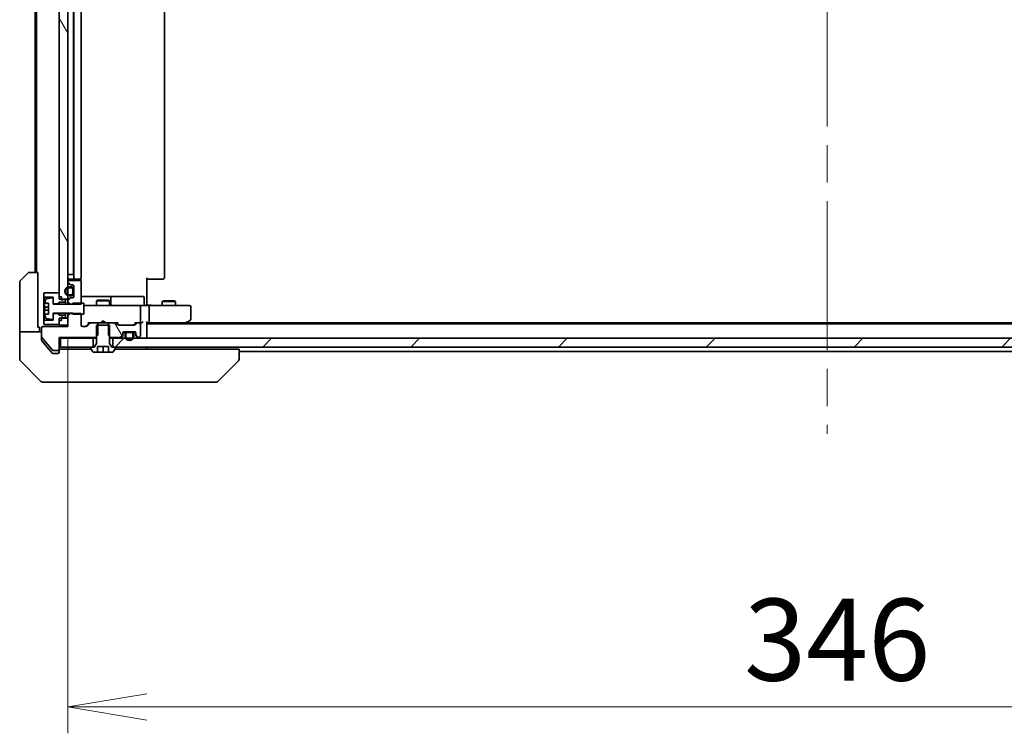
# Model space of a CAD drawing. Units: millimetres. Extents: x 87 to 11877, y 48 to 2156.
# Drawn here: x 4098 to 4322, y 1517 to 1680 of the extents above; entities that cross this region are included whole.
import ezdxf

# ---------------------------------------------------------------- set-up
doc = ezdxf.new("R2010")
doc.units = ezdxf.units.MM
doc.header["$LTSCALE"] = 6
doc.linetypes.add('CHAIN', pattern=[0.3543, 0.2362, -0.0295, 0.0591, -0.0295])
doc.layers.get('Defpoints').update_dxf_attribs({"lineweight": 25})
for name, color, linetype, lineweight in [('Centerline (ISO)', 131, 'Continuous', 18), ('Dimension (ISO)', 7, 'Continuous', 18), ('Hatch (ISO)', 1, 'Continuous', 18), ('Visible (ISO)', 7, 'Continuous', 35)]:
    doc.layers.add(name, color=color, linetype=linetype, lineweight=lineweight)
doc.styles.add('Note Text (TK)', font='MS PGothic.ttf')
doc.dimstyles.new('Default - Method 1b (TK)', dxfattribs={"dimscale": 6, "dimtxt": 2.5, "dimasz": 2.5, "dimexe": 1, "dimexo": 1.5, "dimgap": 1, "dimtad": 1, "dimdsep": 46, "dimtxsty": 'Note Text (TK)', "dimblk": 'OPEN', "dimcen": 0.09, "dimdle": 5, "dimclrd": 100, "dimclre": 100, "dimclrt": 7, "dimadec": 1, "dimazin": 1, "dimtfac": 1, "dimtmove": 0, "dimatfit": 3, "dimldrblk": 'OPEN', "dimfxl": 1, "dimtolj": 1, "dimlwd": -1, "dimlwe": -1, "dimarcsym": 0})
pattern_1 = [(120.0002, (2334.25, -12), (-20.6222, -11.90631), [])]
pattern_2 = [(45, (2334.25, -12), (-16.83798, 16.83798), [])]

# ---------------------------------------------------------------- blocks, each defined once
blk = doc.blocks.new('_Open')
at = {"color": 0, "linetype": 'ByBlock', "lineweight": -2}
for p, q in [((-1, 0.167), (0, 0)), ((-1, -0.167), (0, 0)), ((0, 0), (-1, 0))]:
    blk.add_line(p, q, dxfattribs=at)
blk = doc.blocks.new('*D37')
at = {"layer": 'Defpoints', "color": 0}
for p in [(4108.99, 1616), (4454.99, 1616), (4108.99, 1523.06)]:
    blk.add_point(p, dxfattribs=at)
at = {"layer": 'Dimension (ISO)', "color": 100}
for p, q in [((4108.99, 1607), (4108.99, 1517.06)), ((4454.99, 1607), (4454.99, 1517.06)), ((4436.99, 1523.06), (4126.99, 1523.06))]:
    blk.add_line(p, q, dxfattribs=at)
at = {"layer": 'Dimension (ISO)', "color": 100, "xscale": 18, "yscale": 18, "zscale": 18, "rotation": 180}
blk.add_blockref('_Open', (4108.99, 1523.06), dxfattribs=at)
at = {"layer": 'Dimension (ISO)', "color": 100, "xscale": 18, "yscale": 18, "zscale": 18}
blk.add_blockref('_Open', (4454.99, 1523.06), dxfattribs=at)
at = {"layer": 'Dimension (ISO)', "color": 7, "insert": (4263.05, 1538.4), "char_height": 15, "attachment_point": 4, "style": 'Note Text (TK)'}
blk.add_mtext('\\A1;\\fMS PGothic|b0|i0;{\\H18.6750;346', dxfattribs=at)

msp = doc.modelspace()

# ---------------------------------------------------------------- hatches: boundary and pattern name
at = {"layer": 'Hatch (ISO)'}
h = msp.add_hatch(dxfattribs=at)
h.set_pattern_fill('ANSI31', color=256, scale=190.5, angle=75.000175, style=0)
h.set_pattern_definition(pattern_1)
h.paths.add_polyline_path([(4106.9894, 1615.9978), (4108.9894, 1615.9978), (4108.9894, 1811.6978), (4106.9894, 1811.6978)])
h = msp.add_hatch(dxfattribs=at)
h.set_pattern_fill('ANSI31', color=256, scale=190.5, angle=75.000175, style=0)
h.set_pattern_definition(pattern_1)
edge = h.paths.add_edge_path()
edge.add_ellipse((4121.1894, 1607.9221), major_axis=(0.2121, 0.2121), ratio=1, start_angle=270, end_angle=315)
edge.add_line((4121.4894, 1607.9221), (4121.4894, 1608.2978))
edge.add_ellipse((4121.7894, 1608.2978), major_axis=(0, 0.3), ratio=1, start_angle=0, end_angle=90, ccw=False)
edge.add_line((4121.7894, 1608.5978), (4124.1894, 1608.5978))
edge.add_ellipse((4124.1894, 1608.2978), major_axis=(0.3, 0), ratio=1, start_angle=0, end_angle=90, ccw=False)
edge.add_line((4124.4894, 1608.2978), (4124.4894, 1607.9221))
edge.add_ellipse((4124.7894, 1607.9221), major_axis=(0, -0.3), ratio=1, start_angle=270, end_angle=315)
edge.add_line((4124.5773, 1607.71), (4124.9015, 1607.3857))
edge.add_ellipse((4125.1137, 1607.5978), major_axis=(0.2121, -0.2121), ratio=1, start_angle=270, end_angle=315)
edge.add_line((4125.1137, 1607.2978), (4125.1894, 1607.2978))
edge.add_ellipse((4125.1894, 1607.5978), major_axis=(0.3, 0), ratio=1, start_angle=270, end_angle=360)
edge.add_line((4125.4894, 1607.5978), (4125.4894, 1610.2978))
edge.add_ellipse((4125.1894, 1610.2978), major_axis=(0, 0.3), ratio=1, start_angle=270, end_angle=360)
edge.add_line((4125.1894, 1610.5978), (4124.8137, 1610.5978))
edge.add_ellipse((4124.8137, 1610.2978), major_axis=(-0.3, 0), ratio=1, start_angle=270, end_angle=315)
edge.add_line((4124.6015, 1610.51), (4124.2773, 1610.1857))
edge.add_ellipse((4124.0651, 1610.3978), major_axis=(-0.2121, -0.2121), ratio=1, start_angle=45, end_angle=90, ccw=False)
edge.add_line((4124.0651, 1610.0978), (4120.5637, 1610.0978))
edge.add_ellipse((4120.5637, 1610.3978), major_axis=(-0.3, 0), ratio=1, start_angle=45, end_angle=90, ccw=False)
edge.add_line((4120.3515, 1610.1857), (4120.0273, 1610.51))
edge.add_ellipse((4119.8151, 1610.2978), major_axis=(-0.2121, 0.2121), ratio=1, start_angle=270, end_angle=315)
edge.add_line((4119.8151, 1610.5978), (4118.2189, 1610.5978))
edge.add_line((4118.2189, 1610.5978), (4118.2189, 1607.7978))
edge.add_line((4118.2189, 1607.7978), (4118.7189, 1607.2978))
edge.add_line((4118.7189, 1607.2978), (4120.8651, 1607.2978))
edge.add_ellipse((4120.8651, 1607.5978), major_axis=(0.3, 0), ratio=1, start_angle=270, end_angle=315)
edge.add_line((4121.0773, 1607.3857), (4121.4015, 1607.71))
h = msp.add_hatch(dxfattribs=at)
h.set_pattern_fill('ANSI31', color=256, scale=190.5, style=0)
h.set_pattern_definition(pattern_2)
h.paths.add_polyline_path([(4119.2394, 1607.0978), (4119.2394, 1605.0978), (4444.7394, 1605.0978), (4444.7394, 1607.0978)])
h = msp.add_hatch(dxfattribs=at)
h.set_pattern_fill('ANSI31', color=256, scale=190.5, style=0)
h.set_pattern_definition(pattern_2)
edge = h.paths.add_edge_path()
edge.add_line((4123.9894, 1607.5778), (4123.9894, 1608.0778))
edge.add_ellipse((4123.4894, 1608.0778), major_axis=(0, 0.5), ratio=1, start_angle=270, end_angle=360)
edge.add_line((4123.4894, 1608.5778), (4122.4894, 1608.5778))
edge.add_ellipse((4122.4894, 1608.0778), major_axis=(-0.5, 0), ratio=1, start_angle=270, end_angle=360)
edge.add_line((4121.9894, 1608.0778), (4121.9894, 1607.5778))
edge.add_ellipse((4122.9894, 1607.5778), major_axis=(0, -1), ratio=1, start_angle=270, end_angle=450)
edge = h.paths.add_edge_path(flags=0)
edge.add_line((4122.1894, 1607.5778), (4122.1894, 1608.0778))
edge.add_ellipse((4122.4894, 1608.0778), major_axis=(0, 0.3), ratio=1, start_angle=0, end_angle=90, ccw=False)
edge.add_line((4122.4894, 1608.3778), (4123.4894, 1608.3778))
edge.add_ellipse((4123.4894, 1608.0778), major_axis=(0.3, 0), ratio=1, start_angle=0, end_angle=90, ccw=False)
edge.add_line((4123.7894, 1608.0778), (4123.7894, 1607.5778))
edge.add_ellipse((4122.9894, 1607.5778), major_axis=(0, -0.8), ratio=1, start_angle=270, end_angle=450, ccw=False)

# ---------------------------------------------------------------- linework, layer by layer
at = {"layer": 'Centerline (ISO)', "linetype": 'CHAIN', "ltscale": 23.990969}
msp.add_line((4281.9894, 1842.3478), (4281.9894, 1585.3478), dxfattribs=at)
at = {"layer": 'Visible (ISO)'}
for p, q in [((4106.9894, 1811.6978), (4106.9894, 1615.9978)), ((4108.9894, 1615.9978), (4108.9894, 1811.6978)), ((4110.2694, 1806.0978), (4110.2694, 1621.5978)), ((4110.2894, 1806.7978), (4110.2894, 1620.8978)), ((4111.9894, 1620.8978), (4111.9894, 1806.7978)), ((4130.9894, 1620.8978), (4130.9894, 1806.7978)), ((4101.4894, 1805.5978), (4101.4894, 1622.0978)), ((4101.7894, 1805.5978), (4101.7894, 1622.0978)), ((4100.1965, 1622.0978), (4102.0894, 1622.0978)), ((4102.0894, 1622.0978), (4102.0894, 1609.5978)), ((4097.9894, 1609.5978), (4097.9894, 1619.8907)), ((4098.1359, 1620.2443), (4099.843, 1621.9514)), ((4108.9894, 1621.5978), (4109.2694, 1621.5978)), ((4108.9894, 1619.9978), (4108.9894, 1619.9221)), ((4109.7694, 1621.5978), (4109.2694, 1621.5978)), ((4109.2894, 1620.5978), (4110.5894, 1620.5978)), ((4111.6894, 1620.2978), (4109.2894, 1620.2978)), ((4109.7694, 1621.5978), (4110.2694, 1621.5978)), ((4110.5894, 1620.5978), (4110.7823, 1620.5978)), ((4110.9237, 1620.5978), (4110.7823, 1620.5978)), ((4110.9237, 1620.5978), (4111.6308, 1620.5978)), ((4111.6894, 1620.5978), (4111.6308, 1620.5978)), ((4111.8996, 1620.2119), (4111.8996, 1620.6838)), ((4111.9894, 1614.8543), (4111.9894, 1619.9978)), ((4126.9894, 1620.8978), (4126.9894, 1615.0978)), ((4127.4036, 1620.5978), (4126.9894, 1620.5978)), ((4127.4036, 1620.5978), (4129.7823, 1620.5978)), ((4129.9237, 1620.5978), (4129.7823, 1620.5978)), ((4129.9237, 1620.5978), (4130.6308, 1620.5978)), ((4130.6894, 1620.5978), (4130.6308, 1620.5978)), ((4109.0773, 1619.71), (4109.4015, 1619.3857)), ((4109.7694, 1618.7978), (4109.2694, 1618.7978)), ((4109.2694, 1618.5978), (4109.7694, 1618.5978)), ((4109.7694, 1618.5978), (4109.2694, 1618.5978)), ((4109.6137, 1619.2978), (4109.9894, 1619.2978)), ((4110.0694, 1618.2978), (4110.0694, 1617.2978)), ((4110.0694, 1617.2978), (4110.0694, 1618.2978)), ((4110.2694, 1617.2978), (4110.2694, 1618.2978)), ((4110.2894, 1618.2478), (4110.2694, 1618.2478)), ((4110.2694, 1618.2478), (4110.2694, 1617.3478)), ((4110.2894, 1618.9978), (4110.2894, 1616.5978)), ((4110.2894, 1617.3478), (4110.2894, 1618.2478)), ((4103.5894, 1617.4478), (4103.4894, 1617.3478)), ((4103.4894, 1617.3478), (4103.4894, 1616.5478)), ((4103.4894, 1616.5478), (4103.5894, 1616.4478)), ((4103.4894, 1616.5478), (4103.4894, 1611.1478)), ((4106.9894, 1617.4478), (4103.5894, 1617.4478)), ((4103.5894, 1616.4478), (4105.5894, 1616.4478)), ((4103.5894, 1611.2478), (4103.5894, 1616.4478)), ((4105.3574, 1616.3102), (4104.0625, 1616.1002)), ((4105.5894, 1616.4478), (4105.5894, 1614.9478)), ((4105.5894, 1614.8478), (4105.5894, 1616.1128)), ((4106.5894, 1614.9478), (4106.9894, 1615.3478)), ((4106.9894, 1616.5478), (4106.9894, 1617.4478)), ((4107.4894, 1616.5478), (4106.9894, 1616.5478)), ((4106.9894, 1615.9978), (4108.9894, 1615.9978)), ((4106.9894, 1615.3478), (4108.3894, 1615.3478)), ((4106.9894, 1615.3478), (4106.9894, 1614.8478)), ((4107.4894, 1615.7478), (4107.4894, 1616.5478)), ((4108.0894, 1615.9478), (4107.4894, 1615.7478)), ((4108.3894, 1615.9478), (4108.0894, 1615.9478)), ((4108.3894, 1615.3478), (4108.3894, 1615.9478)), ((4108.3894, 1615.3478), (4108.3894, 1614.8478)), ((4108.9894, 1615.9978), (4108.9894, 1615.6736)), ((4108.9894, 1615.6736), (4108.9894, 1615.3543)), ((4108.9894, 1615.3543), (4109.4894, 1614.8543)), ((4108.9894, 1615.3543), (4108.9894, 1614.8478)), ((4109.4015, 1616.21), (4109.0773, 1615.8857)), ((4109.7694, 1616.9978), (4109.2694, 1616.9978)), ((4109.2694, 1616.9978), (4109.7694, 1616.9978)), ((4109.2694, 1616.7978), (4109.7694, 1616.7978)), ((4109.9894, 1616.2978), (4109.6137, 1616.2978)), ((4110.2694, 1617.3478), (4110.2894, 1617.3478)), ((4118.3124, 1616.5978), (4111.9894, 1616.5978)), ((4115.7961, 1615.8012), (4115.4894, 1615.6478)), ((4118.4894, 1615.6478), (4115.4894, 1615.6478)), ((4115.4894, 1614.5978), (4115.4894, 1615.6478)), ((4115.7961, 1615.8012), (4118.1827, 1615.8012)), ((4118.1827, 1615.8012), (4118.4894, 1615.6478)), ((4118.4839, 1616.5978), (4118.3124, 1616.5978)), ((4122.1585, 1616.5978), (4118.4839, 1616.5978)), ((4118.4894, 1614.5978), (4118.4894, 1615.6478)), ((4118.7839, 1614.8978), (4118.7839, 1616.2978)), ((4126.0881, 1616.5978), (4122.1585, 1616.5978)), ((4126.3881, 1614.8978), (4126.3881, 1616.2978)), ((4130.7961, 1615.6012), (4130.4894, 1615.4478)), ((4133.4894, 1615.4478), (4130.4894, 1615.4478)), ((4130.4894, 1614.5978), (4130.4894, 1615.4478)), ((4130.7961, 1615.6012), (4133.1827, 1615.6012)), ((4133.1827, 1615.6012), (4133.4894, 1615.4478)), ((4133.4894, 1614.5978), (4133.4894, 1615.4478)), ((4104.5394, 1614.1603), (4103.6389, 1614.1603)), ((4103.6389, 1613.5353), (4104.5394, 1613.5353)), ((4103.6976, 1615.0978), (4104.5394, 1615.0978)), ((4104.5394, 1615.0978), (4104.5394, 1612.5978)), ((4105.5894, 1614.9478), (4106.5894, 1614.9478)), ((4110.0894, 1614.8478), (4105.5894, 1614.8478)), ((4106.5894, 1614.9478), (4106.5894, 1614.8478)), ((4109.4894, 1614.8543), (4111.9894, 1614.8543)), ((4109.4894, 1614.8478), (4109.4894, 1614.8543)), ((4112.5894, 1615.0978), (4110.0894, 1615.0978)), ((4110.0894, 1615.0978), (4110.0894, 1614.8478)), ((4112.5894, 1612.5978), (4112.5894, 1615.0978)), ((4113.1748, 1614.5978), (4112.5894, 1614.5978)), ((4124.3712, 1614.5978), (4113.1748, 1614.5978)), ((4125.1894, 1614.5978), (4124.3712, 1614.5978)), ((4125.1894, 1614.5978), (4127.3651, 1614.5978)), ((4125.4894, 1610.8978), (4125.4894, 1614.2978)), ((4126.9894, 1614.8229), (4126.9894, 1615.0978)), ((4126.9894, 1614.8229), (4126.9894, 1614.6056)), ((4135.926, 1614.5978), (4127.3651, 1614.5978)), ((4127.4894, 1610.8978), (4127.4894, 1614.2978)), ((4136.6894, 1614.5978), (4135.926, 1614.5978)), ((4136.9894, 1611.4478), (4136.9894, 1614.2978)), ((4103.5894, 1611.2478), (4103.4894, 1611.1478)), ((4103.4894, 1611.1478), (4103.4894, 1610.3478)), ((4105.5894, 1611.2478), (4103.5894, 1611.2478)), ((4104.5394, 1612.5978), (4103.6976, 1612.5978)), ((4104.0625, 1611.5955), (4105.3574, 1611.3855)), ((4105.5894, 1611.5829), (4105.5894, 1612.8478)), ((4105.5894, 1612.8478), (4110.0894, 1612.8478)), ((4106.5894, 1612.7478), (4105.5894, 1612.7478)), ((4105.5894, 1612.7478), (4105.5894, 1611.2478)), ((4106.5894, 1612.8478), (4106.5894, 1612.7478)), ((4106.9894, 1612.3478), (4106.5894, 1612.7478)), ((4106.9894, 1612.8478), (4106.9894, 1612.3478)), ((4108.3894, 1612.3478), (4106.9894, 1612.3478)), ((4108.9894, 1611.6978), (4106.9894, 1611.6978)), ((4106.9894, 1611.6978), (4106.9894, 1610.0978)), ((4106.9894, 1610.2478), (4106.9894, 1611.1478)), ((4107.4894, 1611.1478), (4106.9894, 1611.1478)), ((4107.4894, 1611.1478), (4107.4894, 1611.9478)), ((4107.4894, 1611.9478), (4108.0894, 1611.7478)), ((4108.0894, 1611.7478), (4108.3894, 1611.7478)), ((4108.3894, 1612.8478), (4108.3894, 1612.3478)), ((4108.3894, 1611.7478), (4108.3894, 1612.3478)), ((4108.9894, 1612.8478), (4108.9894, 1612.2414)), ((4109.4894, 1612.7414), (4108.9894, 1612.2414)), ((4108.9894, 1612.2414), (4108.9894, 1609.7978)), ((4108.9894, 1610.0978), (4108.9894, 1611.6978)), ((4109.4894, 1612.7414), (4109.4894, 1612.8478)), ((4111.9894, 1612.7414), (4109.4894, 1612.7414)), ((4110.0894, 1612.8478), (4110.0894, 1612.5978)), ((4110.0894, 1612.5978), (4112.5894, 1612.5978)), ((4111.9894, 1610.0978), (4111.9894, 1612.7414)), ((4116.9894, 1611.0978), (4116.5494, 1610.6578)), ((4116.9894, 1611.0978), (4117.4294, 1610.6578)), ((4135.926, 1610.8978), (4136.0816, 1610.7422)), ((4136.1361, 1610.6578), (4136.8694, 1611.2078)), ((4097.9894, 1609.5978), (4097.9894, 1608.5978)), ((4102.4894, 1609.5978), (4102.0894, 1609.5978)), ((4102.4894, 1608.5978), (4102.4894, 1609.5978)), ((4102.9894, 1609.4978), (4102.9894, 1607.3703)), ((4108.9894, 1609.7978), (4103.2894, 1609.7978)), ((4103.4894, 1610.3478), (4103.5894, 1610.2478)), ((4103.5894, 1610.2478), (4106.9894, 1610.2478)), ((4106.9894, 1610.0978), (4108.9894, 1610.0978)), ((4113.1151, 1609.7978), (4112.2894, 1609.7978)), ((4113.8394, 1610.5978), (4113.1273, 1609.8857)), ((4113.9515, 1610.51), (4113.3273, 1609.8857)), ((4113.6633, 1610.5978), (4114.1637, 1610.5978)), ((4115.7599, 1610.5978), (4114.1637, 1610.5978)), ((4118.4894, 1610.0978), (4115.4894, 1610.0978)), ((4115.4894, 1610.0978), (4115.4894, 1605.8978)), ((4115.7599, 1607.7978), (4115.7599, 1610.5978)), ((4115.7599, 1610.5978), (4118.2189, 1610.5978)), ((4116.4894, 1610.5978), (4116.5494, 1610.6578)), ((4117.4294, 1610.6578), (4117.4894, 1610.5978)), ((4119.8151, 1610.5978), (4118.2189, 1610.5978)), ((4118.2189, 1610.5978), (4118.2189, 1607.7978)), ((4118.4894, 1605.8978), (4118.4894, 1610.0978)), ((4119.8151, 1610.5978), (4120.3155, 1610.5978)), ((4120.3515, 1610.1857), (4120.0273, 1610.51)), ((4120.5515, 1610.1857), (4120.1394, 1610.5978)), ((4124.0651, 1610.0978), (4120.5637, 1610.0978)), ((4124.4894, 1610.5978), (4124.0773, 1610.1857)), ((4124.6015, 1610.51), (4124.2773, 1610.1857)), ((4124.3133, 1610.5978), (4124.8137, 1610.5978)), ((4125.1894, 1610.5978), (4124.8137, 1610.5978)), ((4125.1894, 1610.5978), (4125.5651, 1610.5978)), ((4125.4894, 1607.5978), (4125.4894, 1610.2978)), ((4126.9894, 1607.3978), (4126.9894, 1610.6857)), ((4126.9894, 1610.5978), (4127.3651, 1610.5978)), ((4436.9894, 1610.3978), (4126.9894, 1610.3978)), ((4127.3651, 1610.5978), (4135.9561, 1610.5978)), ((4135.7894, 1610.3978), (4136.1361, 1610.6578)), ((4427.9227, 1610.5978), (4136.0561, 1610.5978)), ((4097.9894, 1608.5978), (4102.9894, 1608.5978)), ((4097.9894, 1608.5978), (4097.9894, 1604.5978)), ((4102.9894, 1606.7065), (4102.9894, 1607.3703)), ((4103.0358, 1607.2422), (4105.4294, 1604.3698)), ((4103.0589, 1606.5144), (4104.6561, 1604.5978)), ((4106.9894, 1604.5978), (4106.9894, 1607.2978)), ((4106.9894, 1607.2978), (4115.2599, 1607.2978)), ((4106.9894, 1607.0978), (4107.2894, 1607.0978)), ((4107.2894, 1607.0978), (4107.2894, 1605.0978)), ((4114.7394, 1607.0978), (4107.2894, 1607.0978)), ((4114.7394, 1605.0978), (4114.7394, 1607.0978)), ((4114.7394, 1607.0978), (4115.4894, 1607.0978)), ((4115.2599, 1607.2978), (4115.7599, 1607.7978)), ((4115.2599, 1607.2978), (4115.4894, 1607.2978)), ((4118.2189, 1607.7978), (4118.7189, 1607.2978)), ((4118.4894, 1607.2978), (4118.7189, 1607.2978)), ((4118.4894, 1607.0978), (4119.2394, 1607.0978)), ((4118.7189, 1607.2978), (4120.8651, 1607.2978)), ((4119.2394, 1607.0978), (4119.2394, 1605.0978)), ((4444.7394, 1607.0978), (4119.2394, 1607.0978)), ((4121.0773, 1607.3857), (4121.4015, 1607.71)), ((4121.0773, 1607.1857), (4121.4015, 1607.51)), ((4121.4894, 1607.9221), (4121.4894, 1608.2978)), ((4121.4894, 1607.7221), (4121.4894, 1607.9221)), ((4122.0894, 1608.3778), (4121.5003, 1608.3778)), ((4121.5066, 1608.3978), (4122.1052, 1608.3978)), ((4121.7894, 1608.5978), (4124.1894, 1608.5978)), ((4121.9894, 1608.0778), (4121.9894, 1607.5778)), ((4122.1894, 1607.5778), (4122.1894, 1608.0778)), ((4122.1894, 1608.0778), (4122.1894, 1607.5778)), ((4123.4894, 1608.5778), (4122.4894, 1608.5778)), ((4122.4894, 1608.3778), (4123.4894, 1608.3778)), ((4123.4894, 1608.3778), (4122.4894, 1608.3778)), ((4122.5394, 1608.5978), (4122.5394, 1608.5778)), ((4123.4394, 1608.5978), (4122.5394, 1608.5978)), ((4122.5394, 1608.5778), (4123.4394, 1608.5778)), ((4123.4394, 1608.5778), (4123.4394, 1608.5978)), ((4123.7894, 1608.0778), (4123.7894, 1607.5778)), ((4123.7894, 1607.5778), (4123.7894, 1608.0778)), ((4123.8736, 1608.3978), (4124.4722, 1608.3978)), ((4124.4785, 1608.3778), (4123.8894, 1608.3778)), ((4123.9894, 1607.5778), (4123.9894, 1608.0778)), ((4124.4894, 1608.2978), (4124.4894, 1607.9221)), ((4124.4894, 1607.9221), (4124.4894, 1607.7221)), ((4124.5773, 1607.71), (4124.9015, 1607.3857)), ((4124.5773, 1607.51), (4124.9015, 1607.1857)), ((4125.1137, 1607.2978), (4125.1894, 1607.2978)), ((4126.9894, 1607.0978), (4126.9894, 1607.3978)), ((4097.9894, 1604.5978), (4097.9894, 1602.305)), ((4104.6561, 1604.5978), (4105.3995, 1603.7058)), ((4105.5831, 1604.2978), (4106.6894, 1604.2978)), ((4106.9894, 1604.2978), (4106.9894, 1604.5978)), ((4106.9894, 1604.2978), (4106.9894, 1603.8978)), ((4107.2894, 1605.0978), (4114.7394, 1605.0978)), ((4107.8358, 1604.5978), (4107.2894, 1604.5978)), ((4107.8358, 1604.5978), (4109.7674, 1604.5978)), ((4114.2844, 1604.5978), (4109.7674, 1604.5978)), ((4114.0894, 1604.9978), (4114.0894, 1604.9571)), ((4114.1217, 1604.8481), (4114.6803, 1603.9889)), ((4114.9894, 1605.0978), (4114.1894, 1605.0978)), ((4115.4894, 1605.8978), (4114.9894, 1605.0978)), ((4115.7394, 1603.8978), (4115.7394, 1605.1978)), ((4115.7394, 1605.1978), (4118.2394, 1605.1978)), ((4116.9894, 1603.8978), (4116.9894, 1605.1978)), ((4118.2394, 1605.1978), (4118.2394, 1603.8978)), ((4118.9894, 1605.0978), (4118.4894, 1605.8978)), ((4119.7894, 1605.0978), (4118.9894, 1605.0978)), ((4119.2394, 1605.0978), (4444.7394, 1605.0978)), ((4119.2986, 1603.9889), (4119.8571, 1604.8481)), ((4146.5079, 1604.5978), (4119.6944, 1604.5978)), ((4119.8894, 1604.9571), (4119.8894, 1604.9978)), ((4126.9894, 1604.5978), (4126.9894, 1605.0978)), ((4146.5079, 1604.5978), (4147.9894, 1604.5978)), ((4147.9894, 1602.305), (4147.9894, 1604.5978)), ((4098.1359, 1601.9514), (4102.843, 1597.2443)), ((4105.6299, 1603.5978), (4105.9894, 1603.5978)), ((4106.6894, 1603.5978), (4105.9894, 1603.5978)), ((4114.8479, 1603.8978), (4115.7394, 1603.8978)), ((4116.9894, 1603.8978), (4115.7394, 1603.8978)), ((4118.2394, 1603.8978), (4116.9894, 1603.8978)), ((4118.2394, 1603.8978), (4119.1309, 1603.8978)), ((4143.1359, 1597.2443), (4147.843, 1601.9514)), ((4147.9894, 1604.0978), (4415.9894, 1604.0978)), ((4147.9894, 1602.305), (4147.9894, 1602.305)), ((4105.9894, 1597.0978), (4103.1965, 1597.0978)), ((4105.9894, 1597.0978), (4107.3265, 1597.0978)), ((4107.3265, 1597.0978), (4108.7946, 1597.0978)), ((4108.7946, 1597.0978), (4141.8067, 1597.0978)), ((4141.8067, 1597.0978), (4142.7823, 1597.0978))]:
    msp.add_line(p, q, dxfattribs=at)
for centre, radius, start, end in [((4100.1965, 1621.5978), 0.5, 90, 135), ((4098.4894, 1619.8907), 0.5, 135, 180), ((4109.2894, 1620.8978), 0.3, 180, 270), ((4109.2894, 1619.9978), 0.3, 90, 180), ((4109.2894, 1619.9221), 0.3, 180, 225), ((4110.5894, 1620.8978), 0.3, 180, 270), ((4111.6894, 1620.8978), 0.3, 270, 0), ((4111.6894, 1619.9978), 0.3, 0, 90), ((4130.6894, 1620.8978), 0.3, 270, 0), ((4109.2694, 1617.7978), 1, 90, 270), ((4109.2694, 1617.7978), 0.8, 90, 270), ((4109.2694, 1617.7978), 0.8, 90, 270), ((4109.6137, 1619.5978), 0.3, 225, 270), ((4109.7694, 1618.2978), 0.5, 0, 90), ((4109.7694, 1618.2978), 0.3, 0, 90), ((4109.7694, 1618.2978), 0.3, 0, 90), ((4109.9894, 1618.9978), 0.3, 0, 90), ((4110.8619, 1613.8478), 7.2725, 163.109068, 170.102834), ((4104.0945, 1615.9028), 0.2, 99.212951, 163.109068), ((4105.3894, 1616.1128), 0.2, 0, 99.212951), ((4109.2894, 1615.6736), 0.3, 135, 180), ((4109.6137, 1615.9978), 0.3, 90, 135), ((4109.7694, 1617.2978), 0.3, 270, 0), ((4109.7694, 1617.2978), 0.5, 270, 0), ((4109.7694, 1617.2978), 0.3, 270, 0), ((4109.9894, 1616.5978), 0.3, 270, 0), ((4118.4839, 1616.2978), 0.3, 0, 90), ((4126.0881, 1616.2978), 0.3, 0, 90), ((4110.8619, 1613.8478), 7.2658, 170.093592, 173.777789), ((4110.8619, 1613.8478), 7.1643, 177.500008, 182.499992), ((4119.0839, 1614.8978), 0.3, 180, 270), ((4125.1894, 1614.2978), 0.3, 0, 90), ((4126.6881, 1614.8978), 0.3, 180, 270), ((4136.6894, 1614.2978), 0.3, 0, 90), ((4110.8619, 1613.8478), 7.2658, 186.222211, 189.906408), ((4110.8619, 1613.8478), 7.2725, 189.897166, 196.890932), ((4104.0945, 1611.7929), 0.2, 196.890932, 260.787049), ((4105.3894, 1611.5829), 0.2, 260.787049, 0), ((4125.1894, 1610.8978), 0.3, 328.755545, 0), ((4136.6894, 1611.4478), 0.3, 306.869898, 0), ((4103.2894, 1609.4978), 0.3, 90, 180), ((4112.2894, 1610.0978), 0.3, 180, 270), ((4113.1151, 1610.0978), 0.3, 270, 315), ((4114.1637, 1610.2978), 0.3, 90, 135), ((4119.8151, 1610.2978), 0.3, 45, 90), ((4120.5637, 1610.3978), 0.3, 225, 270), ((4124.0651, 1610.3978), 0.3, 270, 315), ((4124.8137, 1610.2978), 0.3, 90, 135), ((4125.1894, 1610.8978), 0.3, 270, 293.437996), ((4125.1894, 1610.2978), 0.3, 0, 90), ((4135.9561, 1610.8978), 0.3, 270, 293.437984), ((4135.9561, 1610.8978), 0.3, 293.437984, 306.869898), ((4103.1894, 1607.3703), 0.2, 180, 219.805571), ((4120.8651, 1607.5978), 0.3, 270, 315), ((4120.8651, 1607.3978), 0.3, 270, 315), ((4121.1894, 1607.9221), 0.3, 315, 0), ((4121.1894, 1607.7221), 0.3, 315, 0), ((4121.7894, 1608.2978), 0.3, 90, 180), ((4122.4894, 1608.0778), 0.5, 90, 180), ((4122.9894, 1607.5778), 1, 180, 0), ((4122.4894, 1608.0778), 0.3, 90, 180), ((4122.4894, 1608.0778), 0.3, 90, 180), ((4122.9894, 1607.5778), 0.8, 180, 0), ((4122.9894, 1607.5778), 0.8, 180, 0), ((4123.4894, 1608.0778), 0.5, 0, 90), ((4123.4894, 1608.0778), 0.3, 0, 90), ((4123.4894, 1608.0778), 0.3, 0, 90), ((4124.1894, 1608.2978), 0.3, 0, 90), ((4124.7894, 1607.9221), 0.3, 180, 225), ((4124.7894, 1607.7221), 0.3, 180, 225), ((4125.1137, 1607.5978), 0.3, 225, 270), ((4125.1137, 1607.3978), 0.3, 225, 270), ((4125.1894, 1607.5978), 0.3, 270, 0), ((4126.6894, 1607.3978), 0.3, 270, 0), ((4105.5831, 1604.4978), 0.2, 219.805571, 270), ((4106.6894, 1604.5978), 0.3, 270, 0), ((4107.2894, 1604.2978), 0.3, 90, 180), ((4114.1894, 1604.9978), 0.1, 90, 180), ((4114.2894, 1604.9571), 0.2, 180, 213.023868), ((4119.7894, 1604.9978), 0.1, 0, 90), ((4119.6894, 1604.9571), 0.2, 326.976132, 0), ((4098.4894, 1602.305), 0.5, 180, 225), ((4106.6894, 1603.8978), 0.3, 270, 0), ((4114.8479, 1604.0978), 0.2, 213.023868, 270), ((4119.1309, 1604.0978), 0.2, 270, 326.976132), ((4147.4894, 1602.305), 0.5, 315, 0), ((4103.1965, 1597.5978), 0.5, 225, 270), ((4142.7823, 1597.5978), 0.5, 270, 315)]:
    msp.add_arc(centre, radius, start, end, dxfattribs=at)
for centre, major_axis, ratio, start_param, end_param in [((4127.3651, 1614.2978), (0, 0.3), 0.41421356, 4.71238898, 6.28318531), ((4125.1894, 1610.8753), (0.2515, -0.483), 0.33843751, 1.12161563, 1.39634246), ((4125.8651, 1610.8978), (0.2772, 0.2772), 0.41421356, 4.3196899, 5.10508806), ((4126.6894, 1610.8978), (0.2772, -0.2772), 0.41421356, 0.39269908, 1.17809725), ((4127.3651, 1610.8978), (0, 0.3), 0.41421356, 3.14159265, 4.71238898), ((4135.926, 1610.8753), (-0.2411, -0.4823), 0.37002441, 1.47901306, 1.75373989), ((4112.9151, 1610.0978), (0.3, 0), 0.99985076, 4.71238898, 5.49786177), ((4113.5602, 1610.8978), (-0.1246, 0.2958), 0.40041045, 2.33106693, 2.97456804), ((4120.4186, 1610.8978), (0.1246, 0.2958), 0.40041045, 3.30861727, 3.95211838), ((4120.7637, 1610.3978), (-0.3, 0), 0.99985076, 0.78532354, 1.57079633), ((4123.8651, 1610.3978), (0.3, 0), 0.99985076, 4.71238898, 5.49786177), ((4124.2102, 1610.8978), (-0.1246, 0.2958), 0.40041045, 2.33106693, 2.97456804), ((4125.1572, 1610.8978), (0.6487, -0.2044), 0.33843751, 4.81863915, 5.05307036), ((4125.5651, 1610.8978), (0.4243, 0), 0.70710678, 4.71238898, 5.49778714)]:
    msp.add_ellipse(centre, major_axis=major_axis, ratio=ratio, start_param=start_param, end_param=end_param, dxfattribs=at)
for points, knots in [([(4103.6389, 1614.1603), (4103.6324, 1614.1603), (4103.6268, 1614.1722), (4103.6193, 1614.2206), (4103.6175, 1614.2572), (4103.6175, 1614.3418), (4103.6193, 1614.3953), (4103.6268, 1614.5124), (4103.6324, 1614.5759), (4103.6389, 1614.6353)], [0, 0, 0, 0, 0.0179369429, 0.0179369429, 0.0358738858, 0.0358738858, 0.0538108287, 0.0538108287, 0.0717477716, 0.0717477716, 0.0717477716, 0.0717477716]), ([(4103.6389, 1613.0603), (4103.6324, 1613.1198), (4103.6268, 1613.1833), (4103.6193, 1613.3004), (4103.6175, 1613.3539), (4103.6175, 1613.4385), (4103.6193, 1613.4751), (4103.6268, 1613.5235), (4103.6324, 1613.5353), (4103.6389, 1613.5353)], [0, 0, 0, 0, 0.0179369429, 0.0179369429, 0.0358738858, 0.0358738858, 0.0538108287, 0.0538108287, 0.0717477716, 0.0717477716, 0.0717477716, 0.0717477716]), ([(4128.152, 1614.5978), (4128.0826, 1614.5978), (4128.0107, 1614.6004), (4127.8624, 1614.6073), (4127.7858, 1614.6117), (4127.6288, 1614.6191), (4127.5484, 1614.6219), (4127.3865, 1614.6238), (4127.3051, 1614.6229), (4127.1448, 1614.6178), (4127.066, 1614.6138), (4126.9894, 1614.6098)], [0, 0, 0, 0, 0.022954349, 0.022954349, 0.045908698, 0.045908698, 0.068863048, 0.068863048, 0.091817397, 0.091817397, 0.114771746, 0.114771746, 0.114771746, 0.114771746]), ([(4125.3087, 1610.6226), (4125.315, 1610.6253), (4125.3211, 1610.6282), (4125.3536, 1610.645), (4125.3827, 1610.6665), (4125.4189, 1610.7034), (4125.4342, 1610.723), (4125.4459, 1610.7422)], [0.250886766, 0.250886766, 0.250886766, 0.250886766, 0.2528779694, 0.2528779694, 0.2619584182, 0.2619584182, 0.268388032, 0.268388032, 0.268388032, 0.268388032]), ([(4136.0754, 1610.6226), (4136.0764, 1610.625), (4136.0773, 1610.6276), (4136.0825, 1610.6448), (4136.085, 1610.6642), (4136.0855, 1610.7014), (4136.0842, 1610.7222), (4136.0816, 1610.7422)], [0.3810312192, 0.3810312192, 0.3810312192, 0.3810312192, 0.382741903, 0.382741903, 0.3917616542, 0.3917616542, 0.3985536381, 0.3985536381, 0.3985536381, 0.3985536381]), ([(4102.9894, 1606.7065), (4102.9894, 1606.6682), (4102.9972, 1606.6276), (4103.0244, 1606.5627), (4103.0405, 1606.5367), (4103.0589, 1606.5144)], [0.093260715, 0.093260715, 0.093260715, 0.093260715, 0.1047444472, 0.1047444472, 0.1134564756, 0.1134564756, 0.1134564756, 0.1134564756]), ([(4105.3995, 1603.7058), (4105.4053, 1603.6988), (4105.4114, 1603.6921), (4105.4443, 1603.6591), (4105.4781, 1603.636), (4105.552, 1603.6054), (4105.5922, 1603.5978), (4105.6299, 1603.5978)], [0.1103900742, 0.1103900742, 0.1103900742, 0.1103900742, 0.1130634845, 0.1130634845, 0.1243846834, 0.1243846834, 0.1357058823, 0.1357058823, 0.1357058823, 0.1357058823])]:
    msp.add_open_spline(points, degree=3, knots=knots, dxfattribs=at)

# ---------------------------------------------------------------- dimensions: what is measured, and where the dimension line sits
at = {"layer": 'Dimension (ISO)', "color": 100}
dim = msp.add_linear_dim(base=(4108.9894, 1523.0612), p1=(4454.9894, 1615.9978), p2=(4108.9894, 1615.9978), angle=180, text='\\fMS PGothic|b0|i0;{\\H18.6750;<>', dimstyle='Default - Method 1b (TK)', override={"dimasz": 3, "dimdec": 0, "dimtdec": 0, "dimtofl": 0, "dimatfit": 1}, dxfattribs=at)
dim.commit()
dim.dimension.update_dxf_attribs({"geometry": '*D37', "text_midpoint": (4281.9894, 1538.3987)})

doc.saveas('drawing.dxf')
